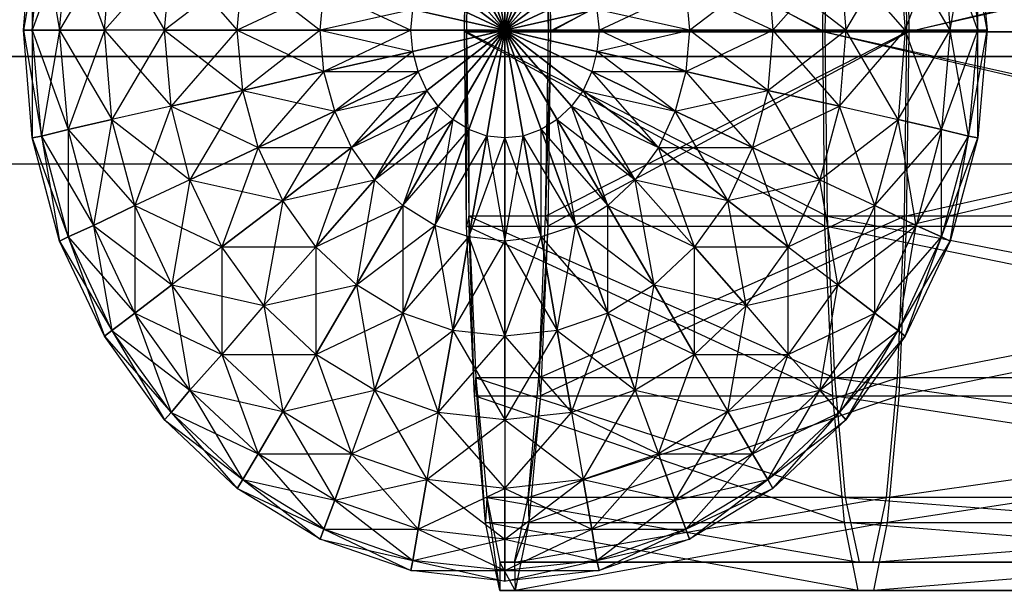
# Model space of a CAD drawing. Units: millimetres. Extents: x -298 to 2507, y -1378 to 4039.
# Drawn here: x 145 to 158, y 627 to 634 of the extents above; entities that cross this region are included whole.
import ezdxf

# ---------------------------------------------------------------- set-up
doc = ezdxf.new("R2010")
doc.units = ezdxf.units.MM
doc.header["$LTSCALE"] = 50

# ---------------------------------------------------------------- blocks, each defined once
blk = doc.blocks.new('New Object 1(27)')
at = {"linetype": 'Continuous'}
for p, q in [((-858.754, -1566.072), (-858.727, -1563.626)), ((-854.223, -1566.072), (-858.727, -1563.626)), ((-857.701, -1563.626), (-857.665, -1566.072)), ((-857.701, -1563.626), (-857.692, -1566.072)), ((-853.17, -1563.626), (-857.665, -1566.072)), ((-854.223, -1566.072), (-854.196, -1563.626)), ((-853.17, -1563.626), (-853.134, -1566.072)), ((-842.791, -1563.626), (-853.134, -1566.072)), ((-858.754, -1566.072), (-858.699, -1563.752)), ((-858.699, -1563.752), (-858.727, -1566.072)), ((-858.699, -1563.752), (-854.196, -1566.072)), ((-857.692, -1566.072), (-857.729, -1563.752)), ((-857.692, -1566.072), (-853.189, -1563.752)), ((-854.168, -1563.752), (-854.196, -1566.072)), ((-853.161, -1566.072), (-853.189, -1563.752)), ((-853.161, -1566.072), (-842.818, -1563.752)), ((-864.328, -1566.051), (-864.219, -1564.703)), ((-864.1, -1564.724), (-864.328, -1566.051)), ((-864.219, -1564.703), (-864.219, -1566.051)), ((-864.219, -1566.051), (-864.1, -1564.724)), ((-864.219, -1566.051), (-864.1, -1564.724)), ((-864.1, -1564.724), (-863.871, -1566.051)), ((-858.241, -1566.051), (-858.47, -1564.724)), ((-858.47, -1564.724), (-858.241, -1566.051)), ((-858.241, -1564.703), (-858.241, -1566.051)), ((-858.241, -1566.051), (-858.241, -1564.703)), ((-858.241, -1566.051), (-858.013, -1564.724)), ((-858.013, -1564.724), (-858.241, -1566.051)), ((-852.612, -1566.051), (-852.383, -1564.724)), ((-852.383, -1564.724), (-852.264, -1566.051)), ((-852.383, -1564.724), (-852.264, -1566.051)), ((-852.145, -1566.051), (-852.383, -1564.724)), ((-852.264, -1564.703), (-852.145, -1566.051)), ((-852.264, -1566.051), (-852.264, -1564.703)), ((-863.761, -1564.807), (-864.219, -1566.051)), ((-863.871, -1566.051), (-863.761, -1564.807)), ((-863.871, -1566.051), (-863.761, -1564.807)), ((-863.761, -1564.807), (-863.303, -1566.051)), ((-858.241, -1566.051), (-858.699, -1564.807)), ((-858.699, -1564.807), (-858.241, -1566.051)), ((-858.241, -1566.051), (-857.784, -1564.807)), ((-857.784, -1564.807), (-858.241, -1566.051)), ((-853.18, -1566.051), (-852.722, -1564.807)), ((-852.722, -1564.807), (-852.612, -1566.051)), ((-852.722, -1564.807), (-852.612, -1566.051)), ((-852.264, -1566.051), (-852.722, -1564.807)), ((-863.212, -1564.933), (-863.871, -1566.051)), ((-863.303, -1566.051), (-863.212, -1564.933)), ((-863.212, -1564.933), (-862.543, -1566.051)), ((-858.241, -1566.051), (-858.9, -1564.933)), ((-858.9, -1564.933), (-858.241, -1566.051)), ((-858.241, -1566.051), (-857.582, -1564.933)), ((-857.582, -1564.933), (-858.241, -1566.051)), ((-853.93, -1566.051), (-853.271, -1564.933)), ((-853.271, -1564.933), (-853.18, -1566.051)), ((-852.612, -1566.051), (-853.271, -1564.933)), ((-862.461, -1565.1), (-863.303, -1566.051)), ((-862.543, -1566.051), (-862.461, -1565.1)), ((-862.461, -1565.1), (-861.628, -1566.051)), ((-858.241, -1566.051), (-859.084, -1565.1)), ((-859.084, -1565.1), (-858.241, -1566.051)), ((-858.241, -1566.051), (-857.399, -1565.1)), ((-857.399, -1565.1), (-858.241, -1566.051)), ((-854.855, -1566.051), (-854.013, -1565.1)), ((-854.013, -1565.1), (-853.93, -1566.051)), ((-853.18, -1566.051), (-854.013, -1565.1)), ((-861.555, -1565.298), (-862.543, -1566.051)), ((-861.628, -1566.051), (-861.555, -1565.298)), ((-861.628, -1566.051), (-861.555, -1565.298)), ((-861.555, -1565.298), (-860.576, -1566.051)), ((-858.241, -1566.051), (-859.23, -1565.298)), ((-859.23, -1565.298), (-858.241, -1566.051)), ((-858.241, -1566.051), (-857.253, -1565.298)), ((-857.253, -1565.298), (-858.241, -1566.051)), ((-855.907, -1566.051), (-854.919, -1565.298)), ((-854.919, -1565.298), (-854.855, -1566.051)), ((-854.919, -1565.298), (-854.855, -1566.051)), ((-853.93, -1566.051), (-854.919, -1565.298)), ((-860.53, -1565.539), (-861.628, -1566.051)), ((-860.576, -1566.051), (-860.53, -1565.539)), ((-860.576, -1566.051), (-860.53, -1565.539)), ((-860.53, -1565.539), (-859.431, -1566.051)), ((-858.241, -1566.051), (-859.34, -1565.539)), ((-859.34, -1565.539), (-858.241, -1566.051)), ((-858.241, -1566.051), (-857.143, -1565.539)), ((-857.143, -1565.539), (-858.241, -1566.051)), ((-857.051, -1566.051), (-855.953, -1565.539)), ((-855.953, -1565.539), (-855.907, -1566.051)), ((-855.953, -1565.539), (-855.907, -1566.051)), ((-854.855, -1566.051), (-855.953, -1565.539)), ((-859.404, -1565.79), (-860.576, -1566.051)), ((-859.431, -1566.051), (-859.404, -1565.79)), ((-859.431, -1566.051), (-859.404, -1565.79)), ((-858.241, -1566.051), (-859.404, -1565.79)), ((-859.404, -1565.79), (-858.241, -1566.051)), ((-858.241, -1566.051), (-857.079, -1565.79)), ((-857.079, -1565.79), (-858.241, -1566.051)), ((-857.079, -1565.79), (-857.051, -1566.051)), ((-857.079, -1565.79), (-857.051, -1566.051)), ((-855.907, -1566.051), (-857.079, -1565.79)), ((-864.219, -1566.051), (-864.328, -1566.051)), ((-864.219, -1567.41), (-864.328, -1566.051)), ((-864.328, -1566.051), (-864.219, -1566.051)), ((-864.328, -1566.051), (-864.1, -1567.389)), ((-863.871, -1566.051), (-864.219, -1566.051)), ((-864.1, -1567.389), (-864.219, -1566.051)), ((-864.219, -1566.051), (-864.219, -1567.41)), ((-864.1, -1567.389), (-864.219, -1566.051)), ((-864.219, -1566.051), (-863.871, -1566.051)), ((-864.219, -1566.051), (-863.761, -1567.305)), ((-863.871, -1566.051), (-864.1, -1567.389)), ((-863.303, -1566.051), (-863.871, -1566.051)), ((-863.761, -1567.305), (-863.871, -1566.051)), ((-863.761, -1567.305), (-863.871, -1566.051)), ((-863.871, -1566.051), (-863.303, -1566.051)), ((-863.871, -1566.051), (-863.212, -1567.18)), ((-863.303, -1566.051), (-863.761, -1567.305)), ((-862.543, -1566.051), (-863.303, -1566.051)), ((-863.212, -1567.18), (-863.303, -1566.051)), ((-863.303, -1566.051), (-862.461, -1567.013)), ((-862.543, -1566.051), (-863.212, -1567.18)), ((-861.628, -1566.051), (-862.543, -1566.051)), ((-862.461, -1567.013), (-862.543, -1566.051)), ((-862.543, -1566.051), (-861.628, -1566.051)), ((-862.543, -1566.051), (-861.555, -1566.814)), ((-861.628, -1566.051), (-862.461, -1567.013)), ((-860.576, -1566.051), (-861.628, -1566.051)), ((-861.555, -1566.814), (-861.628, -1566.051)), ((-861.555, -1566.814), (-861.628, -1566.051)), ((-861.628, -1566.051), (-860.576, -1566.051)), ((-861.628, -1566.051), (-860.53, -1566.574)), ((-860.576, -1566.051), (-861.555, -1566.814)), ((-859.431, -1566.051), (-860.576, -1566.051)), ((-860.53, -1566.574), (-860.576, -1566.051)), ((-860.53, -1566.574), (-860.576, -1566.051)), ((-860.576, -1566.051), (-859.431, -1566.051)), ((-860.576, -1566.051), (-859.404, -1566.323)), ((-859.431, -1566.051), (-860.53, -1566.574)), ((-858.241, -1566.051), (-859.431, -1566.051)), ((-859.404, -1566.323), (-859.431, -1566.051)), ((-859.404, -1566.323), (-859.431, -1566.051)), ((-859.431, -1566.051), (-858.241, -1566.051)), ((-858.241, -1566.051), (-859.404, -1566.323)), ((-859.404, -1566.323), (-858.241, -1566.051)), ((-858.241, -1566.051), (-859.34, -1566.574)), ((-859.34, -1566.574), (-858.241, -1566.051)), ((-858.241, -1566.051), (-859.23, -1566.814)), ((-859.23, -1566.814), (-858.241, -1566.051)), ((-858.241, -1566.051), (-859.084, -1567.013)), ((-859.084, -1567.013), (-858.241, -1566.051)), ((-858.241, -1566.051), (-858.9, -1567.18)), ((-858.9, -1567.18), (-858.241, -1566.051)), ((-854.223, -1566.072), (-858.754, -1566.072)), ((-854.196, -1568.528), (-858.754, -1566.072)), ((-858.727, -1568.528), (-858.754, -1566.072)), ((-858.754, -1566.072), (-858.727, -1566.072)), ((-858.727, -1566.072), (-854.196, -1566.072)), ((-858.727, -1566.072), (-854.168, -1568.403)), ((-858.727, -1566.072), (-858.699, -1568.403)), ((-858.727, -1568.528), (-858.727, -1566.072)), ((-858.241, -1566.051), (-858.699, -1567.305)), ((-858.699, -1567.305), (-858.241, -1566.051)), ((-858.241, -1566.051), (-858.47, -1567.389)), ((-858.47, -1567.389), (-858.241, -1566.051)), ((-858.241, -1566.051), (-858.241, -1567.41)), ((-858.241, -1566.051), (-858.013, -1567.389)), ((-858.241, -1566.051), (-857.784, -1567.305)), ((-858.241, -1566.051), (-857.582, -1567.18)), ((-858.241, -1566.051), (-857.399, -1567.013)), ((-858.241, -1566.051), (-857.253, -1566.814)), ((-858.241, -1566.051), (-857.143, -1566.574)), ((-858.241, -1566.051), (-857.079, -1566.323)), ((-858.241, -1566.051), (-857.051, -1566.051)), ((-858.241, -1567.41), (-858.241, -1566.051)), ((-858.013, -1567.389), (-858.241, -1566.051)), ((-857.784, -1567.305), (-858.241, -1566.051)), ((-857.582, -1567.18), (-858.241, -1566.051)), ((-857.399, -1567.013), (-858.241, -1566.051)), ((-857.253, -1566.814), (-858.241, -1566.051)), ((-857.143, -1566.574), (-858.241, -1566.051)), ((-857.079, -1566.323), (-858.241, -1566.051)), ((-857.051, -1566.051), (-858.241, -1566.051)), ((-857.729, -1568.403), (-853.161, -1566.072)), ((-857.729, -1568.403), (-857.692, -1566.072)), ((-857.665, -1566.072), (-857.729, -1568.403)), ((-853.134, -1566.072), (-857.701, -1568.528)), ((-857.665, -1566.072), (-857.701, -1568.528)), ((-853.161, -1566.072), (-857.692, -1566.072)), ((-857.692, -1566.072), (-857.665, -1566.072)), ((-857.665, -1566.072), (-853.134, -1566.072)), ((-857.051, -1566.051), (-857.079, -1566.323)), ((-857.079, -1566.323), (-855.907, -1566.051)), ((-857.051, -1566.051), (-857.079, -1566.323)), ((-857.051, -1566.051), (-855.907, -1566.051)), ((-855.953, -1566.574), (-857.051, -1566.051)), ((-855.907, -1566.051), (-857.051, -1566.051)), ((-855.907, -1566.051), (-855.953, -1566.574)), ((-855.953, -1566.574), (-854.855, -1566.051)), ((-855.907, -1566.051), (-855.953, -1566.574)), ((-855.907, -1566.051), (-854.855, -1566.051)), ((-854.919, -1566.814), (-855.907, -1566.051)), ((-854.855, -1566.051), (-855.907, -1566.051)), ((-854.855, -1566.051), (-854.919, -1566.814)), ((-854.919, -1566.814), (-853.93, -1566.051)), ((-854.855, -1566.051), (-854.919, -1566.814)), ((-854.855, -1566.051), (-853.93, -1566.051)), ((-854.013, -1567.013), (-854.855, -1566.051)), ((-853.93, -1566.051), (-854.855, -1566.051)), ((-843.843, -1566.072), (-854.223, -1566.072)), ((-843.816, -1568.528), (-854.223, -1566.072)), ((-854.196, -1568.528), (-854.223, -1566.072)), ((-854.196, -1566.072), (-843.816, -1566.072)), ((-854.196, -1566.072), (-843.788, -1568.403)), ((-854.196, -1566.072), (-854.168, -1568.403)), ((-853.93, -1566.051), (-854.013, -1567.013)), ((-854.013, -1567.013), (-853.18, -1566.051)), ((-853.93, -1566.051), (-853.18, -1566.051)), ((-853.271, -1567.18), (-853.93, -1566.051)), ((-853.18, -1566.051), (-853.271, -1567.18)), ((-853.271, -1567.18), (-852.612, -1566.051)), ((-853.189, -1568.403), (-842.781, -1566.072)), ((-853.189, -1568.403), (-853.161, -1566.072)), ((-853.18, -1566.051), (-852.612, -1566.051)), ((-852.722, -1567.305), (-853.18, -1566.051)), ((-852.612, -1566.051), (-853.18, -1566.051)), ((-842.754, -1566.072), (-853.17, -1568.528)), ((-853.134, -1566.072), (-853.17, -1568.528)), ((-842.781, -1566.072), (-853.161, -1566.072)), ((-853.134, -1566.072), (-842.754, -1566.072)), ((-852.612, -1566.051), (-852.722, -1567.305)), ((-852.722, -1567.305), (-852.264, -1566.051)), ((-852.612, -1566.051), (-852.722, -1567.305)), ((-852.612, -1566.051), (-852.264, -1566.051)), ((-852.383, -1567.389), (-852.612, -1566.051)), ((-852.264, -1566.051), (-852.612, -1566.051)), ((-852.264, -1566.051), (-852.383, -1567.389)), ((-852.383, -1567.389), (-852.145, -1566.051)), ((-852.264, -1566.051), (-852.383, -1567.389)), ((-852.145, -1566.051), (-852.264, -1567.41)), ((-852.264, -1566.051), (-852.145, -1566.051)), ((-852.264, -1567.41), (-852.264, -1566.051)), ((-852.145, -1566.051), (-852.264, -1566.051)), ((-859.404, -1566.323), (-860.53, -1566.574)), ((-860.53, -1566.574), (-859.404, -1566.323)), ((-859.404, -1566.323), (-860.392, -1567.075)), ((-859.34, -1566.574), (-859.404, -1566.323)), ((-859.34, -1566.574), (-859.404, -1566.323)), ((-857.079, -1566.323), (-857.143, -1566.574)), ((-857.079, -1566.323), (-857.143, -1566.574)), ((-857.079, -1566.323), (-855.953, -1566.574)), ((-856.09, -1567.075), (-857.079, -1566.323)), ((-855.953, -1566.574), (-857.079, -1566.323)), ((-690.726, -1566.385), (-913.894, -1566.385)), ((-913.894, -1566.385), (-688.886, -1566.385)), ((-784.108, -1566.385), (-913.894, -1566.385)), ((-913.894, -1566.385), (-780.475, -1566.385)), ((-860.53, -1566.574), (-861.555, -1566.814)), ((-861.555, -1566.814), (-860.53, -1566.574)), ((-860.53, -1566.574), (-861.363, -1567.535)), ((-860.392, -1567.075), (-860.53, -1566.574)), ((-860.392, -1567.075), (-860.53, -1566.574)), ((-860.53, -1566.574), (-859.34, -1566.574)), ((-859.34, -1566.574), (-860.392, -1567.075)), ((-860.392, -1567.075), (-859.34, -1566.574)), ((-859.34, -1566.574), (-860.182, -1567.535)), ((-859.23, -1566.814), (-859.34, -1566.574)), ((-859.23, -1566.814), (-859.34, -1566.574)), ((-857.143, -1566.574), (-857.253, -1566.814)), ((-857.143, -1566.574), (-857.253, -1566.814)), ((-857.143, -1566.574), (-856.09, -1567.075)), ((-857.143, -1566.574), (-855.953, -1566.574)), ((-856.301, -1567.535), (-857.143, -1566.574)), ((-856.09, -1567.075), (-857.143, -1566.574)), ((-855.953, -1566.574), (-856.09, -1567.075)), ((-855.953, -1566.574), (-856.09, -1567.075)), ((-855.953, -1566.574), (-854.919, -1566.814)), ((-855.111, -1567.535), (-855.953, -1566.574)), ((-854.919, -1566.814), (-855.953, -1566.574)), ((-861.555, -1566.814), (-862.461, -1567.013)), ((-862.461, -1567.013), (-861.555, -1566.814)), ((-861.555, -1566.814), (-862.223, -1567.943)), ((-861.363, -1567.535), (-861.555, -1566.814)), ((-861.363, -1567.535), (-861.555, -1566.814)), ((-861.555, -1566.814), (-860.392, -1567.075)), ((-860.392, -1567.075), (-859.23, -1566.814)), ((-859.23, -1566.814), (-860.182, -1567.535)), ((-860.182, -1567.535), (-859.23, -1566.814)), ((-859.23, -1566.814), (-859.889, -1567.943)), ((-859.084, -1567.013), (-859.23, -1566.814)), ((-859.084, -1567.013), (-859.23, -1566.814)), ((-857.253, -1566.814), (-857.399, -1567.013)), ((-857.253, -1566.814), (-857.399, -1567.013)), ((-857.253, -1566.814), (-856.301, -1567.535)), ((-857.253, -1566.814), (-856.09, -1567.075)), ((-856.594, -1567.943), (-857.253, -1566.814)), ((-856.301, -1567.535), (-857.253, -1566.814)), ((-856.09, -1567.075), (-854.919, -1566.814)), ((-854.919, -1566.814), (-855.111, -1567.535)), ((-854.919, -1566.814), (-855.111, -1567.535)), ((-854.919, -1566.814), (-854.013, -1567.013)), ((-854.26, -1567.943), (-854.919, -1566.814)), ((-854.013, -1567.013), (-854.919, -1566.814)), ((-862.461, -1567.013), (-863.212, -1567.18)), ((-862.461, -1567.013), (-862.919, -1568.267)), ((-862.223, -1567.943), (-862.461, -1567.013)), ((-862.461, -1567.013), (-861.363, -1567.535)), ((-860.392, -1567.075), (-861.363, -1567.535)), ((-861.363, -1567.535), (-860.392, -1567.075)), ((-860.392, -1567.075), (-861.051, -1568.204)), ((-860.182, -1567.535), (-860.392, -1567.075)), ((-860.182, -1567.535), (-860.392, -1567.075)), ((-860.182, -1567.535), (-859.084, -1567.013)), ((-859.084, -1567.013), (-859.889, -1567.943)), ((-859.889, -1567.943), (-859.084, -1567.013)), ((-859.084, -1567.013), (-859.532, -1568.267)), ((-858.9, -1567.18), (-859.084, -1567.013)), ((-858.9, -1567.18), (-859.084, -1567.013)), ((-857.399, -1567.013), (-857.582, -1567.18)), ((-857.399, -1567.013), (-857.582, -1567.18)), ((-857.399, -1567.013), (-856.594, -1567.943)), ((-857.399, -1567.013), (-856.301, -1567.535)), ((-856.942, -1568.267), (-857.399, -1567.013)), ((-856.594, -1567.943), (-857.399, -1567.013)), ((-856.09, -1567.075), (-856.301, -1567.535)), ((-856.09, -1567.075), (-856.301, -1567.535)), ((-856.09, -1567.075), (-855.111, -1567.535)), ((-855.422, -1568.204), (-856.09, -1567.075)), ((-855.111, -1567.535), (-856.09, -1567.075)), ((-855.111, -1567.535), (-854.013, -1567.013)), ((-854.013, -1567.013), (-854.26, -1567.943)), ((-854.013, -1567.013), (-853.271, -1567.18)), ((-853.564, -1568.267), (-854.013, -1567.013)), ((-863.212, -1567.18), (-863.761, -1567.305)), ((-863.761, -1567.305), (-863.212, -1567.18)), ((-863.212, -1567.18), (-863.441, -1568.518)), ((-862.919, -1568.267), (-863.212, -1567.18)), ((-863.212, -1567.18), (-862.223, -1567.943)), ((-859.889, -1567.943), (-858.9, -1567.18)), ((-858.9, -1567.18), (-859.532, -1568.267)), ((-859.532, -1568.267), (-858.9, -1567.18)), ((-858.9, -1567.18), (-859.129, -1568.518)), ((-858.699, -1567.305), (-858.9, -1567.18)), ((-858.699, -1567.305), (-858.9, -1567.18)), ((-857.582, -1567.18), (-857.784, -1567.305)), ((-857.582, -1567.18), (-857.784, -1567.305)), ((-857.582, -1567.18), (-856.942, -1568.267)), ((-857.582, -1567.18), (-856.594, -1567.943)), ((-857.344, -1568.518), (-857.582, -1567.18)), ((-856.942, -1568.267), (-857.582, -1567.18)), ((-854.26, -1567.943), (-853.271, -1567.18)), ((-853.271, -1567.18), (-853.564, -1568.267)), ((-853.271, -1567.18), (-852.722, -1567.305)), ((-853.042, -1568.518), (-853.271, -1567.18)), ((-852.722, -1567.305), (-853.271, -1567.18)), ((-863.761, -1567.305), (-864.1, -1567.389)), ((-864.1, -1567.389), (-863.761, -1567.305)), ((-863.441, -1568.518), (-863.761, -1567.305)), ((-863.761, -1567.305), (-863.761, -1568.664)), ((-863.441, -1568.518), (-863.761, -1567.305)), ((-863.761, -1567.305), (-862.919, -1568.267)), ((-859.532, -1568.267), (-858.699, -1567.305)), ((-858.699, -1567.305), (-859.129, -1568.518)), ((-859.129, -1568.518), (-858.699, -1567.305)), ((-858.47, -1567.389), (-858.699, -1567.305)), ((-858.699, -1567.305), (-858.699, -1568.664)), ((-858.47, -1567.389), (-858.699, -1567.305)), ((-857.784, -1567.305), (-858.013, -1567.389)), ((-857.784, -1567.305), (-858.013, -1567.389)), ((-857.784, -1567.305), (-857.344, -1568.518)), ((-857.784, -1567.305), (-856.942, -1568.267)), ((-857.784, -1568.664), (-857.784, -1567.305)), ((-857.344, -1568.518), (-857.784, -1567.305)), ((-853.564, -1568.267), (-852.722, -1567.305)), ((-852.722, -1567.305), (-853.042, -1568.518)), ((-852.722, -1567.305), (-853.042, -1568.518)), ((-852.722, -1567.305), (-852.383, -1567.389)), ((-852.722, -1568.664), (-852.722, -1567.305)), ((-852.383, -1567.389), (-852.722, -1567.305)), ((-864.1, -1567.389), (-864.219, -1567.41)), ((-864.219, -1567.41), (-864.1, -1567.389)), ((-863.871, -1568.716), (-864.219, -1567.41)), ((-864.219, -1567.41), (-863.761, -1568.664)), ((-863.761, -1568.664), (-864.1, -1567.389)), ((-864.1, -1567.389), (-863.871, -1568.716)), ((-863.761, -1568.664), (-864.1, -1567.389)), ((-864.1, -1567.389), (-863.441, -1568.518)), ((-859.129, -1568.518), (-858.47, -1567.389)), ((-858.47, -1567.389), (-858.699, -1568.664)), ((-858.699, -1568.664), (-858.47, -1567.389)), ((-858.699, -1568.664), (-858.241, -1567.41)), ((-858.241, -1567.41), (-858.47, -1567.389)), ((-858.47, -1567.389), (-858.241, -1568.716)), ((-858.241, -1567.41), (-858.47, -1567.389)), ((-858.013, -1567.389), (-858.241, -1567.41)), ((-858.013, -1567.389), (-858.241, -1567.41)), ((-858.241, -1568.716), (-858.013, -1567.389)), ((-858.241, -1567.41), (-858.241, -1568.716)), ((-858.241, -1567.41), (-857.784, -1568.664)), ((-858.241, -1568.716), (-858.241, -1567.41)), ((-858.013, -1567.389), (-857.784, -1568.664)), ((-858.013, -1567.389), (-857.344, -1568.518)), ((-857.784, -1568.664), (-858.013, -1567.389)), ((-853.042, -1568.518), (-852.383, -1567.389)), ((-852.383, -1567.389), (-852.722, -1568.664)), ((-852.383, -1567.389), (-852.722, -1568.664)), ((-852.722, -1568.664), (-852.264, -1567.41)), ((-852.612, -1568.716), (-852.383, -1567.389)), ((-852.264, -1567.41), (-852.612, -1568.716)), ((-852.383, -1567.389), (-852.264, -1567.41)), ((-852.264, -1567.41), (-852.383, -1567.389)), ((-861.363, -1567.535), (-862.223, -1567.943)), ((-862.223, -1567.943), (-861.363, -1567.535)), ((-861.363, -1567.535), (-861.82, -1568.789)), ((-861.051, -1568.204), (-861.363, -1567.535)), ((-861.051, -1568.204), (-861.363, -1567.535)), ((-861.363, -1567.535), (-860.182, -1567.535)), ((-860.182, -1567.535), (-861.051, -1568.204)), ((-861.051, -1568.204), (-860.182, -1567.535)), ((-860.182, -1567.535), (-860.63, -1568.789)), ((-859.889, -1567.943), (-860.182, -1567.535)), ((-859.889, -1567.943), (-860.182, -1567.535)), ((-856.301, -1567.535), (-856.594, -1567.943)), ((-856.301, -1567.535), (-856.594, -1567.943)), ((-856.301, -1567.535), (-855.422, -1568.204)), ((-856.301, -1567.535), (-855.111, -1567.535)), ((-855.843, -1568.789), (-856.301, -1567.535)), ((-855.422, -1568.204), (-856.301, -1567.535)), ((-855.111, -1567.535), (-855.422, -1568.204)), ((-855.111, -1567.535), (-855.422, -1568.204)), ((-855.111, -1567.535), (-854.26, -1567.943)), ((-854.662, -1568.789), (-855.111, -1567.535)), ((-854.26, -1567.943), (-855.111, -1567.535)), ((-217.068, -1567.744), (-954.233, -1567.744)), ((-235.1, -1567.744), (-954.233, -1567.744)), ((-862.223, -1567.943), (-862.919, -1568.267)), ((-862.223, -1567.943), (-862.452, -1569.27)), ((-861.82, -1568.789), (-862.223, -1567.943)), ((-862.223, -1567.943), (-861.051, -1568.204)), ((-861.051, -1568.204), (-859.889, -1567.943)), ((-859.889, -1567.943), (-860.63, -1568.789)), ((-860.63, -1568.789), (-859.889, -1567.943)), ((-859.889, -1567.943), (-860.118, -1569.27)), ((-859.532, -1568.267), (-859.889, -1567.943)), ((-859.532, -1568.267), (-859.889, -1567.943)), ((-856.594, -1567.943), (-856.942, -1568.267)), ((-856.594, -1567.943), (-856.942, -1568.267)), ((-856.594, -1567.943), (-855.843, -1568.789)), ((-856.594, -1567.943), (-855.422, -1568.204)), ((-856.356, -1569.27), (-856.594, -1567.943)), ((-855.843, -1568.789), (-856.594, -1567.943)), ((-855.422, -1568.204), (-854.26, -1567.943)), ((-854.26, -1567.943), (-854.662, -1568.789)), ((-854.26, -1567.943), (-853.564, -1568.267)), ((-854.031, -1569.27), (-854.26, -1567.943)), ((-861.051, -1568.204), (-861.82, -1568.789)), ((-861.82, -1568.789), (-861.051, -1568.204)), ((-861.051, -1568.204), (-861.289, -1569.531)), ((-860.63, -1568.789), (-861.051, -1568.204)), ((-860.63, -1568.789), (-861.051, -1568.204)), ((-855.422, -1568.204), (-855.843, -1568.789)), ((-855.422, -1568.204), (-855.843, -1568.789)), ((-855.422, -1568.204), (-854.662, -1568.789)), ((-855.193, -1569.531), (-855.422, -1568.204)), ((-854.662, -1568.789), (-855.422, -1568.204)), ((-862.919, -1568.267), (-863.441, -1568.518)), ((-863.441, -1568.518), (-862.919, -1568.267)), ((-862.452, -1569.27), (-862.919, -1568.267)), ((-862.919, -1568.267), (-862.919, -1569.625)), ((-862.919, -1568.267), (-861.82, -1568.789)), ((-860.63, -1568.789), (-859.532, -1568.267)), ((-859.532, -1568.267), (-860.118, -1569.27)), ((-860.118, -1569.27), (-859.532, -1568.267)), ((-859.129, -1568.518), (-859.532, -1568.267)), ((-859.532, -1568.267), (-859.532, -1569.625)), ((-859.129, -1568.518), (-859.532, -1568.267)), ((-856.942, -1568.267), (-857.344, -1568.518)), ((-856.942, -1568.267), (-857.344, -1568.518)), ((-856.942, -1568.267), (-856.356, -1569.27)), ((-856.942, -1568.267), (-855.843, -1568.789)), ((-856.942, -1569.625), (-856.942, -1568.267)), ((-856.356, -1569.27), (-856.942, -1568.267)), ((-854.662, -1568.789), (-853.564, -1568.267)), ((-853.564, -1568.267), (-854.031, -1569.27)), ((-853.564, -1568.267), (-853.042, -1568.518)), ((-853.564, -1569.625), (-853.564, -1568.267)), ((-853.042, -1568.518), (-853.564, -1568.267)), ((-858.699, -1568.403), (-858.727, -1568.528)), ((-854.168, -1568.403), (-858.699, -1568.403)), ((-858.699, -1568.403), (-854.077, -1570.441)), ((-858.699, -1568.403), (-858.608, -1570.441)), ((-858.626, -1570.671), (-858.699, -1568.403)), ((-857.811, -1570.441), (-853.189, -1568.403)), ((-857.811, -1570.441), (-857.729, -1568.403)), ((-853.189, -1568.403), (-857.729, -1568.403)), ((-857.729, -1568.403), (-857.701, -1568.528)), ((-843.788, -1568.403), (-854.168, -1568.403)), ((-854.168, -1568.403), (-843.697, -1570.441)), ((-854.168, -1568.403), (-854.077, -1570.441)), ((-853.28, -1570.441), (-842.818, -1568.403)), ((-853.28, -1570.441), (-853.189, -1568.403)), ((-842.818, -1568.403), (-853.189, -1568.403)), ((-863.441, -1568.518), (-863.761, -1568.664)), ((-863.761, -1568.664), (-863.441, -1568.518)), ((-862.919, -1569.625), (-863.441, -1568.518)), ((-863.441, -1568.518), (-863.212, -1569.845)), ((-862.919, -1569.625), (-863.441, -1568.518)), ((-863.441, -1568.518), (-862.452, -1569.27)), ((-860.118, -1569.27), (-859.129, -1568.518)), ((-859.129, -1568.518), (-859.532, -1569.625)), ((-859.532, -1569.625), (-859.129, -1568.518)), ((-858.699, -1568.664), (-859.129, -1568.518)), ((-859.129, -1568.518), (-858.9, -1569.845)), ((-858.699, -1568.664), (-859.129, -1568.518)), ((-858.727, -1568.528), (-854.196, -1568.528)), ((-854.095, -1570.671), (-858.727, -1568.528)), ((-858.626, -1570.671), (-858.727, -1568.528)), ((-857.701, -1568.528), (-857.811, -1570.441)), ((-853.17, -1568.528), (-857.793, -1570.671)), ((-857.701, -1568.528), (-857.793, -1570.671)), ((-857.344, -1568.518), (-857.784, -1568.664)), ((-857.344, -1568.518), (-857.784, -1568.664)), ((-857.701, -1568.528), (-853.17, -1568.528)), ((-857.582, -1569.845), (-857.344, -1568.518)), ((-857.344, -1568.518), (-856.942, -1569.625)), ((-857.344, -1568.518), (-856.356, -1569.27)), ((-856.942, -1569.625), (-857.344, -1568.518)), ((-854.196, -1568.528), (-843.816, -1568.528)), ((-843.715, -1570.671), (-854.196, -1568.528)), ((-854.095, -1570.671), (-854.196, -1568.528)), ((-854.031, -1569.27), (-853.042, -1568.518)), ((-853.042, -1568.518), (-853.564, -1569.625)), ((-853.042, -1568.518), (-853.564, -1569.625)), ((-853.271, -1569.845), (-853.042, -1568.518)), ((-842.791, -1568.528), (-853.262, -1570.671)), ((-853.17, -1568.528), (-853.262, -1570.671)), ((-853.17, -1568.528), (-842.791, -1568.528)), ((-853.042, -1568.518), (-852.722, -1568.664)), ((-852.722, -1568.664), (-853.042, -1568.518)), ((-863.761, -1568.664), (-863.871, -1568.716)), ((-863.871, -1568.716), (-863.761, -1568.664)), ((-863.303, -1569.918), (-863.871, -1568.716)), ((-863.871, -1568.716), (-863.212, -1569.845)), ((-863.212, -1569.845), (-863.761, -1568.664)), ((-863.761, -1568.664), (-863.303, -1569.918)), ((-863.212, -1569.845), (-863.761, -1568.664)), ((-863.761, -1568.664), (-862.919, -1569.625)), ((-859.532, -1569.625), (-858.699, -1568.664)), ((-858.699, -1568.664), (-858.9, -1569.845)), ((-858.9, -1569.845), (-858.699, -1568.664)), ((-858.9, -1569.845), (-858.241, -1568.716)), ((-858.241, -1568.716), (-858.699, -1568.664)), ((-858.699, -1568.664), (-858.241, -1569.918)), ((-858.241, -1568.716), (-858.699, -1568.664)), ((-857.784, -1568.664), (-858.241, -1568.716)), ((-857.784, -1568.664), (-858.241, -1568.716)), ((-858.241, -1569.918), (-857.784, -1568.664)), ((-858.241, -1568.716), (-858.241, -1569.918)), ((-858.241, -1568.716), (-857.582, -1569.845)), ((-858.241, -1569.918), (-858.241, -1568.716)), ((-857.784, -1568.664), (-857.582, -1569.845)), ((-857.784, -1568.664), (-856.942, -1569.625)), ((-857.582, -1569.845), (-857.784, -1568.664)), ((-853.564, -1569.625), (-852.722, -1568.664)), ((-852.722, -1568.664), (-853.271, -1569.845)), ((-852.722, -1568.664), (-853.271, -1569.845)), ((-853.271, -1569.845), (-852.612, -1568.716)), ((-853.18, -1569.918), (-852.722, -1568.664)), ((-852.612, -1568.716), (-853.18, -1569.918)), ((-852.722, -1568.664), (-852.612, -1568.716)), ((-852.612, -1568.716), (-852.722, -1568.664)), ((-861.82, -1568.789), (-862.452, -1569.27)), ((-861.289, -1569.531), (-861.82, -1568.789)), ((-861.82, -1568.789), (-861.82, -1570.148)), ((-861.82, -1568.789), (-860.63, -1568.789)), ((-860.63, -1568.789), (-861.289, -1569.531)), ((-861.289, -1569.531), (-860.63, -1568.789)), ((-860.118, -1569.27), (-860.63, -1568.789)), ((-860.63, -1568.789), (-860.63, -1570.148)), ((-860.118, -1569.27), (-860.63, -1568.789)), ((-855.843, -1568.789), (-856.356, -1569.27)), ((-855.843, -1568.789), (-856.356, -1569.27)), ((-855.843, -1568.789), (-855.193, -1569.531)), ((-855.843, -1568.789), (-854.662, -1568.789)), ((-855.843, -1570.148), (-855.843, -1568.789)), ((-855.193, -1569.531), (-855.843, -1568.789)), ((-854.662, -1568.789), (-855.193, -1569.531)), ((-854.662, -1568.789), (-854.031, -1569.27)), ((-854.662, -1570.148), (-854.662, -1568.789)), ((-862.452, -1569.27), (-862.919, -1569.625)), ((-862.919, -1569.625), (-862.452, -1569.27)), ((-861.82, -1570.148), (-862.452, -1569.27)), ((-862.452, -1569.27), (-862.223, -1570.597)), ((-862.452, -1569.27), (-861.289, -1569.531)), ((-861.289, -1569.531), (-860.118, -1569.27)), ((-860.118, -1569.27), (-860.63, -1570.148)), ((-860.63, -1570.148), (-860.118, -1569.27)), ((-859.532, -1569.625), (-860.118, -1569.27)), ((-860.118, -1569.27), (-859.889, -1570.597)), ((-859.532, -1569.625), (-860.118, -1569.27)), ((-856.356, -1569.27), (-856.942, -1569.625)), ((-856.356, -1569.27), (-856.942, -1569.625)), ((-856.594, -1570.597), (-856.356, -1569.27)), ((-856.356, -1569.27), (-855.843, -1570.148)), ((-856.356, -1569.27), (-855.193, -1569.531)), ((-855.843, -1570.148), (-856.356, -1569.27)), ((-855.193, -1569.531), (-854.031, -1569.27)), ((-854.031, -1569.27), (-854.662, -1570.148)), ((-854.26, -1570.597), (-854.031, -1569.27)), ((-854.031, -1569.27), (-853.564, -1569.625)), ((-853.564, -1569.625), (-854.031, -1569.27)), ((-861.289, -1569.531), (-861.82, -1570.148)), ((-860.63, -1570.148), (-861.289, -1569.531)), ((-861.289, -1569.531), (-861.051, -1570.869)), ((-855.193, -1569.531), (-855.843, -1570.148)), ((-855.422, -1570.869), (-855.193, -1569.531)), ((-855.193, -1569.531), (-854.662, -1570.148)), ((-862.919, -1569.625), (-863.212, -1569.845)), ((-863.212, -1569.845), (-862.919, -1569.625)), ((-862.223, -1570.597), (-862.919, -1569.625)), ((-862.919, -1569.625), (-862.461, -1570.88)), ((-862.223, -1570.597), (-862.919, -1569.625)), ((-862.919, -1569.625), (-861.82, -1570.148)), ((-860.63, -1570.148), (-859.532, -1569.625)), ((-859.532, -1569.625), (-859.889, -1570.597)), ((-859.889, -1570.597), (-859.532, -1569.625)), ((-858.9, -1569.845), (-859.532, -1569.625)), ((-859.532, -1569.625), (-859.084, -1570.88)), ((-858.9, -1569.845), (-859.532, -1569.625)), ((-856.942, -1569.625), (-857.582, -1569.845)), ((-856.942, -1569.625), (-857.582, -1569.845)), ((-857.399, -1570.88), (-856.942, -1569.625)), ((-856.942, -1569.625), (-856.594, -1570.597)), ((-856.942, -1569.625), (-855.843, -1570.148)), ((-856.594, -1570.597), (-856.942, -1569.625)), ((-854.662, -1570.148), (-853.564, -1569.625)), ((-853.564, -1569.625), (-854.26, -1570.597)), ((-853.564, -1569.625), (-854.26, -1570.597)), ((-854.013, -1570.88), (-853.564, -1569.625)), ((-853.564, -1569.625), (-853.271, -1569.845)), ((-853.271, -1569.845), (-853.564, -1569.625)), ((-863.212, -1569.845), (-863.303, -1569.918)), ((-863.303, -1569.918), (-863.212, -1569.845)), ((-862.543, -1570.974), (-863.303, -1569.918)), ((-863.303, -1569.918), (-862.461, -1570.88)), ((-862.461, -1570.88), (-863.212, -1569.845)), ((-863.212, -1569.845), (-862.543, -1570.974)), ((-862.461, -1570.88), (-863.212, -1569.845)), ((-863.212, -1569.845), (-862.223, -1570.597)), ((-859.889, -1570.597), (-858.9, -1569.845)), ((-858.9, -1569.845), (-859.084, -1570.88)), ((-859.084, -1570.88), (-858.9, -1569.845)), ((-859.084, -1570.88), (-858.241, -1569.918)), ((-858.241, -1569.918), (-858.9, -1569.845)), ((-858.9, -1569.845), (-858.241, -1570.974)), ((-858.241, -1569.918), (-858.9, -1569.845)), ((-857.582, -1569.845), (-858.241, -1569.918)), ((-857.582, -1569.845), (-858.241, -1569.918)), ((-858.241, -1570.974), (-857.582, -1569.845)), ((-858.241, -1569.918), (-858.241, -1570.974)), ((-858.241, -1569.918), (-857.399, -1570.88)), ((-858.241, -1570.974), (-858.241, -1569.918)), ((-857.582, -1569.845), (-857.399, -1570.88)), ((-857.582, -1569.845), (-856.594, -1570.597)), ((-857.399, -1570.88), (-857.582, -1569.845)), ((-854.26, -1570.597), (-853.271, -1569.845)), ((-853.271, -1569.845), (-854.013, -1570.88)), ((-853.271, -1569.845), (-854.013, -1570.88)), ((-854.013, -1570.88), (-853.18, -1569.918)), ((-853.93, -1570.974), (-853.271, -1569.845)), ((-853.18, -1569.918), (-853.93, -1570.974)), ((-853.271, -1569.845), (-853.18, -1569.918)), ((-853.18, -1569.918), (-853.271, -1569.845)), ((-861.82, -1570.148), (-862.223, -1570.597)), ((-862.223, -1570.597), (-861.82, -1570.148)), ((-861.051, -1570.869), (-861.82, -1570.148)), ((-861.82, -1570.148), (-861.363, -1571.402)), ((-861.82, -1570.148), (-860.63, -1570.148)), ((-860.63, -1570.148), (-861.051, -1570.869)), ((-859.889, -1570.597), (-860.63, -1570.148)), ((-860.63, -1570.148), (-860.182, -1571.402)), ((-855.843, -1570.148), (-856.594, -1570.597)), ((-856.301, -1571.402), (-855.843, -1570.148)), ((-855.843, -1570.148), (-855.422, -1570.869)), ((-855.843, -1570.148), (-854.662, -1570.148)), ((-854.662, -1570.148), (-855.422, -1570.869)), ((-855.111, -1571.402), (-854.662, -1570.148)), ((-854.662, -1570.148), (-854.26, -1570.597)), ((-854.26, -1570.597), (-854.662, -1570.148)), ((-858.608, -1570.441), (-858.626, -1570.671)), ((-854.077, -1570.441), (-858.608, -1570.441)), ((-858.608, -1570.441), (-853.939, -1571.956)), ((-858.608, -1570.441), (-858.47, -1571.956)), ((-858.489, -1572.27), (-858.608, -1570.441)), ((-857.949, -1571.956), (-853.28, -1570.441)), ((-857.949, -1571.956), (-857.811, -1570.441)), ((-853.28, -1570.441), (-857.811, -1570.441)), ((-857.811, -1570.441), (-857.793, -1570.671)), ((-843.697, -1570.441), (-854.077, -1570.441)), ((-854.077, -1570.441), (-843.559, -1571.956)), ((-854.077, -1570.441), (-853.939, -1571.956)), ((-853.418, -1571.956), (-842.9, -1570.441)), ((-853.418, -1571.956), (-853.28, -1570.441)), ((-842.9, -1570.441), (-853.28, -1570.441)), ((-862.223, -1570.597), (-862.461, -1570.88)), ((-862.461, -1570.88), (-862.223, -1570.597)), ((-861.363, -1571.402), (-862.223, -1570.597)), ((-862.223, -1570.597), (-861.555, -1571.726)), ((-861.363, -1571.402), (-862.223, -1570.597)), ((-862.223, -1570.597), (-861.051, -1570.869)), ((-861.051, -1570.869), (-859.889, -1570.597)), ((-859.889, -1570.597), (-860.182, -1571.402)), ((-859.084, -1570.88), (-859.889, -1570.597)), ((-859.889, -1570.597), (-859.23, -1571.726)), ((-858.626, -1570.671), (-854.095, -1570.671)), ((-853.948, -1572.27), (-858.626, -1570.671)), ((-858.489, -1572.27), (-858.626, -1570.671)), ((-857.793, -1570.671), (-857.949, -1571.956)), ((-853.262, -1570.671), (-857.939, -1572.27)), ((-857.793, -1570.671), (-857.939, -1572.27)), ((-857.793, -1570.671), (-853.262, -1570.671)), ((-856.594, -1570.597), (-857.399, -1570.88)), ((-857.253, -1571.726), (-856.594, -1570.597)), ((-856.594, -1570.597), (-856.301, -1571.402)), ((-856.594, -1570.597), (-855.422, -1570.869)), ((-855.422, -1570.869), (-854.26, -1570.597)), ((-854.26, -1570.597), (-855.111, -1571.402)), ((-854.26, -1570.597), (-855.111, -1571.402)), ((-854.919, -1571.726), (-854.26, -1570.597)), ((-854.26, -1570.597), (-854.013, -1570.88)), ((-854.013, -1570.88), (-854.26, -1570.597)), ((-854.095, -1570.671), (-843.715, -1570.671)), ((-843.578, -1572.27), (-854.095, -1570.671)), ((-853.948, -1572.27), (-854.095, -1570.671)), ((-842.882, -1570.671), (-853.408, -1572.27)), ((-853.262, -1570.671), (-853.408, -1572.27)), ((-853.262, -1570.671), (-842.882, -1570.671)), ((-862.461, -1570.88), (-862.543, -1570.974)), ((-862.543, -1570.974), (-862.461, -1570.88)), ((-861.555, -1571.726), (-862.461, -1570.88)), ((-862.461, -1570.88), (-861.628, -1571.841)), ((-861.555, -1571.726), (-862.461, -1570.88)), ((-862.461, -1570.88), (-861.363, -1571.402)), ((-861.051, -1570.869), (-861.363, -1571.402)), ((-861.363, -1571.402), (-861.051, -1570.869)), ((-860.182, -1571.402), (-861.051, -1570.869)), ((-861.051, -1570.869), (-860.392, -1571.988)), ((-860.182, -1571.402), (-859.084, -1570.88)), ((-859.084, -1570.88), (-859.23, -1571.726)), ((-858.241, -1570.974), (-859.084, -1570.88)), ((-859.084, -1570.88), (-858.241, -1571.841)), ((-857.399, -1570.88), (-858.241, -1570.974)), ((-858.241, -1571.841), (-857.399, -1570.88)), ((-857.399, -1570.88), (-857.253, -1571.726)), ((-857.399, -1570.88), (-856.301, -1571.402)), ((-855.422, -1570.869), (-856.301, -1571.402)), ((-856.09, -1571.988), (-855.422, -1570.869)), ((-855.422, -1570.869), (-855.111, -1571.402)), ((-855.111, -1571.402), (-855.422, -1570.869)), ((-855.111, -1571.402), (-854.013, -1570.88)), ((-854.013, -1570.88), (-854.919, -1571.726)), ((-854.013, -1570.88), (-854.919, -1571.726)), ((-854.855, -1571.841), (-854.013, -1570.88)), ((-854.013, -1570.88), (-853.93, -1570.974)), ((-853.93, -1570.974), (-854.013, -1570.88)), ((-861.628, -1571.841), (-862.543, -1570.974)), ((-862.543, -1570.974), (-861.555, -1571.726)), ((-859.23, -1571.726), (-858.241, -1570.974)), ((-858.241, -1570.974), (-858.241, -1571.841)), ((-858.241, -1570.974), (-857.253, -1571.726)), ((-854.919, -1571.726), (-853.93, -1570.974)), ((-853.93, -1570.974), (-854.855, -1571.841)), ((-861.363, -1571.402), (-861.555, -1571.726)), ((-861.555, -1571.726), (-861.363, -1571.402)), ((-860.392, -1571.988), (-861.363, -1571.402)), ((-861.363, -1571.402), (-860.53, -1572.353)), ((-860.392, -1571.988), (-861.363, -1571.402)), ((-861.363, -1571.402), (-860.182, -1571.402)), ((-860.182, -1571.402), (-860.392, -1571.988)), ((-860.392, -1571.988), (-860.182, -1571.402)), ((-859.23, -1571.726), (-860.182, -1571.402)), ((-860.182, -1571.402), (-859.34, -1572.353)), ((-856.301, -1571.402), (-857.253, -1571.726)), ((-857.143, -1572.353), (-856.301, -1571.402)), ((-856.301, -1571.402), (-856.09, -1571.988)), ((-856.301, -1571.402), (-855.111, -1571.402)), ((-856.09, -1571.988), (-856.301, -1571.402)), ((-855.111, -1571.402), (-856.09, -1571.988)), ((-855.111, -1571.402), (-856.09, -1571.988)), ((-855.953, -1572.353), (-855.111, -1571.402)), ((-855.111, -1571.402), (-854.919, -1571.726)), ((-854.919, -1571.726), (-855.111, -1571.402)), ((-861.555, -1571.726), (-861.628, -1571.841)), ((-861.628, -1571.841), (-861.555, -1571.726)), ((-860.53, -1572.353), (-861.555, -1571.726)), ((-861.555, -1571.726), (-860.576, -1572.479)), ((-860.53, -1572.353), (-861.555, -1571.726)), ((-861.555, -1571.726), (-860.392, -1571.988)), ((-860.392, -1571.988), (-859.23, -1571.726)), ((-859.23, -1571.726), (-859.34, -1572.353)), ((-859.34, -1572.353), (-859.23, -1571.726)), ((-858.241, -1571.841), (-859.23, -1571.726)), ((-859.23, -1571.726), (-858.241, -1572.479)), ((-857.253, -1571.726), (-858.241, -1571.841)), ((-858.241, -1572.479), (-857.253, -1571.726)), ((-857.253, -1571.726), (-857.143, -1572.353)), ((-857.253, -1571.726), (-856.09, -1571.988)), ((-857.143, -1572.353), (-857.253, -1571.726)), ((-856.09, -1571.988), (-854.919, -1571.726)), ((-854.919, -1571.726), (-855.953, -1572.353)), ((-854.919, -1571.726), (-855.953, -1572.353)), ((-855.907, -1572.479), (-854.919, -1571.726)), ((-854.919, -1571.726), (-854.855, -1571.841)), ((-854.855, -1571.841), (-854.919, -1571.726)), ((-860.576, -1572.479), (-861.628, -1571.841)), ((-861.628, -1571.841), (-860.53, -1572.353)), ((-859.34, -1572.353), (-858.241, -1571.841)), ((-858.241, -1571.841), (-858.241, -1572.479)), ((-858.241, -1571.841), (-857.143, -1572.353)), ((-858.241, -1572.479), (-858.241, -1571.841)), ((-855.953, -1572.353), (-854.855, -1571.841)), ((-854.855, -1571.841), (-855.907, -1572.479)), ((-860.392, -1571.988), (-860.53, -1572.353)), ((-860.53, -1572.353), (-860.392, -1571.988)), ((-859.34, -1572.353), (-860.392, -1571.988)), ((-860.392, -1571.988), (-859.404, -1572.75)), ((-859.34, -1572.353), (-860.392, -1571.988)), ((-858.47, -1571.956), (-858.489, -1572.27)), ((-853.939, -1571.956), (-858.47, -1571.956)), ((-858.47, -1571.956), (-853.765, -1572.771)), ((-858.47, -1571.956), (-858.305, -1572.771)), ((-858.305, -1573.127), (-858.47, -1571.956)), ((-858.122, -1572.771), (-853.418, -1571.956)), ((-858.122, -1572.771), (-857.949, -1571.956)), ((-853.418, -1571.956), (-857.949, -1571.956)), ((-857.949, -1571.956), (-857.939, -1572.27)), ((-856.09, -1571.988), (-857.143, -1572.353)), ((-856.09, -1571.988), (-857.143, -1572.353)), ((-857.079, -1572.75), (-856.09, -1571.988)), ((-856.09, -1571.988), (-855.953, -1572.353)), ((-855.953, -1572.353), (-856.09, -1571.988)), ((-843.559, -1571.956), (-853.939, -1571.956)), ((-853.939, -1571.956), (-843.395, -1572.771)), ((-853.939, -1571.956), (-853.765, -1572.771)), ((-853.592, -1572.771), (-843.038, -1571.956)), ((-853.592, -1572.771), (-853.418, -1571.956)), ((-843.038, -1571.956), (-853.418, -1571.956)), ((-858.489, -1572.27), (-853.948, -1572.27)), ((-853.775, -1573.127), (-858.489, -1572.27)), ((-858.305, -1573.127), (-858.489, -1572.27)), ((-857.939, -1572.27), (-858.122, -1572.771)), ((-853.408, -1572.27), (-858.113, -1573.127)), ((-857.939, -1572.27), (-858.113, -1573.127)), ((-857.939, -1572.27), (-853.408, -1572.27)), ((-853.948, -1572.27), (-843.578, -1572.27)), ((-843.395, -1573.127), (-853.948, -1572.27)), ((-853.775, -1573.127), (-853.948, -1572.27)), ((-843.029, -1572.27), (-853.582, -1573.127)), ((-853.408, -1572.27), (-853.582, -1573.127)), ((-853.408, -1572.27), (-843.029, -1572.27)), ((-860.53, -1572.353), (-860.576, -1572.479)), ((-860.576, -1572.479), (-860.53, -1572.353)), ((-859.404, -1572.75), (-860.53, -1572.353)), ((-860.53, -1572.353), (-859.431, -1572.876)), ((-859.404, -1572.75), (-860.53, -1572.353)), ((-860.53, -1572.353), (-859.34, -1572.353)), ((-859.34, -1572.353), (-859.404, -1572.75)), ((-859.404, -1572.75), (-859.34, -1572.353)), ((-858.241, -1572.479), (-859.34, -1572.353)), ((-859.34, -1572.353), (-858.241, -1572.876)), ((-858.241, -1572.479), (-859.34, -1572.353)), ((-857.143, -1572.353), (-858.241, -1572.479)), ((-857.143, -1572.353), (-858.241, -1572.479)), ((-858.241, -1572.876), (-857.143, -1572.353)), ((-857.143, -1572.353), (-857.079, -1572.75)), ((-857.143, -1572.353), (-855.953, -1572.353)), ((-857.079, -1572.75), (-857.143, -1572.353)), ((-855.953, -1572.353), (-857.079, -1572.75)), ((-855.953, -1572.353), (-857.079, -1572.75)), ((-857.051, -1572.876), (-855.953, -1572.353)), ((-855.953, -1572.353), (-855.907, -1572.479)), ((-855.907, -1572.479), (-855.953, -1572.353)), ((-859.431, -1572.876), (-860.576, -1572.479)), ((-860.576, -1572.479), (-859.404, -1572.75)), ((-859.404, -1572.75), (-858.241, -1572.479)), ((-858.241, -1572.479), (-858.241, -1572.876)), ((-858.241, -1572.479), (-857.079, -1572.75)), ((-858.241, -1572.876), (-858.241, -1572.479)), ((-857.079, -1572.75), (-855.907, -1572.479)), ((-855.907, -1572.479), (-857.051, -1572.876)), ((-859.404, -1572.75), (-859.431, -1572.876)), ((-859.431, -1572.876), (-859.404, -1572.75)), ((-858.241, -1572.876), (-859.404, -1572.75)), ((-859.404, -1572.75), (-858.241, -1573.012)), ((-858.241, -1572.876), (-859.404, -1572.75)), ((-853.765, -1572.771), (-858.305, -1572.771)), ((-858.305, -1572.771), (-853.592, -1572.771)), ((-858.305, -1572.771), (-858.122, -1572.771)), ((-858.305, -1572.771), (-858.305, -1573.127)), ((-858.113, -1573.127), (-858.305, -1572.771)), ((-857.079, -1572.75), (-858.241, -1572.876)), ((-857.079, -1572.75), (-858.241, -1572.876)), ((-858.241, -1573.012), (-857.079, -1572.75)), ((-853.592, -1572.771), (-858.122, -1572.771)), ((-858.122, -1572.771), (-858.113, -1573.127)), ((-857.079, -1572.75), (-857.051, -1572.876)), ((-857.051, -1572.876), (-857.079, -1572.75)), ((-843.395, -1572.771), (-853.765, -1572.771)), ((-853.765, -1572.771), (-843.212, -1572.771)), ((-853.765, -1572.771), (-853.592, -1572.771)), ((-843.212, -1572.771), (-853.592, -1572.771)), ((-858.241, -1573.012), (-859.431, -1572.876)), ((-859.431, -1572.876), (-858.241, -1572.876)), ((-858.241, -1572.876), (-858.241, -1573.012)), ((-857.051, -1572.876), (-858.241, -1573.012)), ((-858.241, -1572.876), (-857.051, -1572.876)), ((-858.241, -1573.012), (-858.241, -1572.876)), ((-858.305, -1573.127), (-853.775, -1573.127)), ((-853.582, -1573.127), (-858.305, -1573.127)), ((-858.113, -1573.127), (-858.305, -1573.127)), ((-858.113, -1573.127), (-853.582, -1573.127)), ((-853.775, -1573.127), (-843.395, -1573.127)), ((-843.202, -1573.127), (-853.775, -1573.127)), ((-853.582, -1573.127), (-853.775, -1573.127)), ((-853.582, -1573.127), (-843.202, -1573.127))]:
    blk.add_line(p, q, dxfattribs=at)
blk.add_point((-858.241, -1566.051), dxfattribs=at)

msp = doc.modelspace()

# ---------------------------------------------------------------- block references
at = {"linetype": 'Continuous', "zscale": 1000}
msp.add_blockref('New Object 1(27)', (1009.857, 2199.957), dxfattribs=at)

doc.saveas('drawing.dxf')
